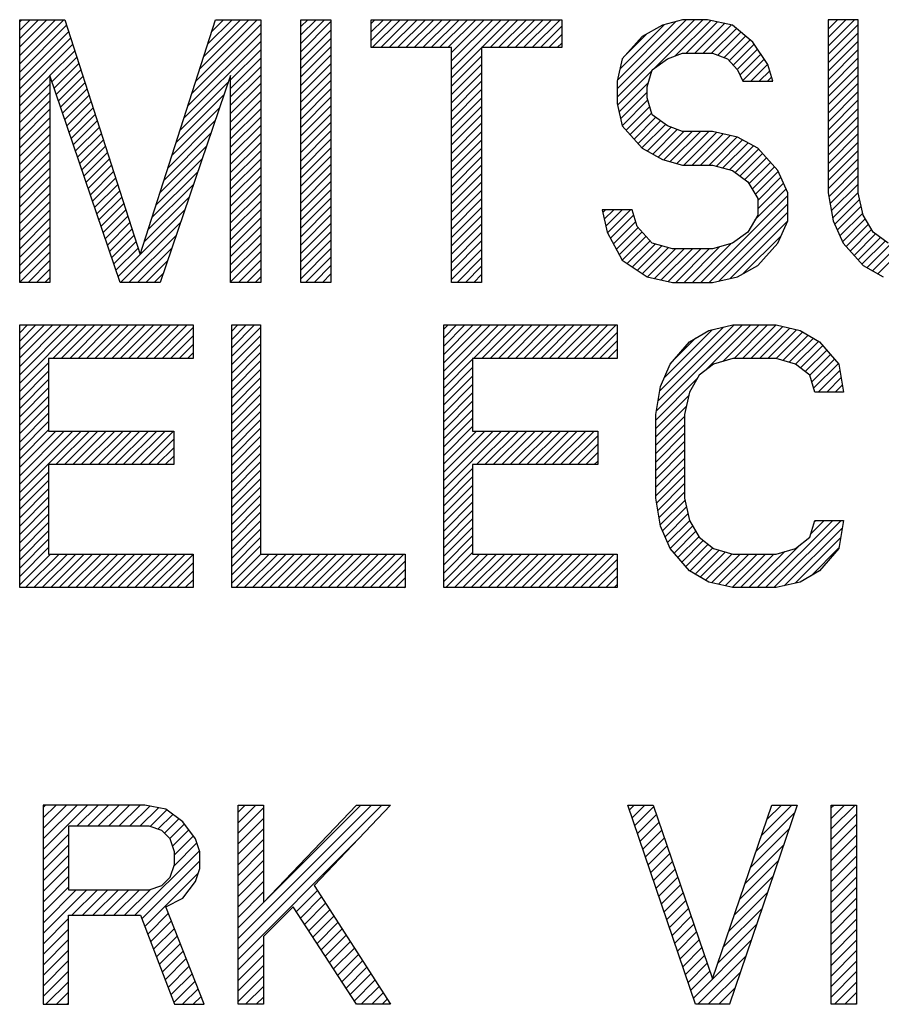
# Model space of a CAD drawing. Units: millimetres. Extents: x 0 to 424, y 0 to 297.
# Drawn here: x 59 to 63, y 100 to 104 of the extents above; entities that cross this region are included whole.
import ezdxf

# ---------------------------------------------------------------- set-up
doc = ezdxf.new("R2010")
doc.units = ezdxf.units.MM
doc.header["$LTSCALE"] = 23.1
doc.layers.add('0_COMPONENTS', color=7, linetype='CONTINUOUS')

msp = doc.modelspace()

# ---------------------------------------------------------------- linework, layer by layer
at = {"layer": '0_COMPONENTS', "color": 4, "linetype": 'CONTINUOUS'}
for p, q in [((59.39197, 102.87161), (59.39197, 104.03161)), ((59.39197, 104.03161), (59.59142, 104.03161)), ((59.59142, 104.03161), (59.92382, 102.99501)), ((59.92382, 102.99501), (60.25623, 104.03161)), ((60.25623, 104.03161), (60.45567, 104.03161)), ((60.45567, 104.03161), (60.45567, 102.87161)), ((60.63296, 102.87161), (60.63296, 104.03161)), ((60.63296, 104.03161), (60.76592, 104.03161)), ((60.76592, 104.03161), (60.76592, 102.87161)), ((60.9432, 103.90821), (60.9432, 104.03161)), ((60.9432, 104.03161), (61.78529, 104.03161)), ((61.78529, 104.03161), (61.78529, 103.90821)), ((62.31714, 104.03161), (62.2285, 104.00693)), ((62.42795, 104.03161), (62.31714, 104.03161)), ((62.53875, 104.00693), (62.42795, 104.03161)), ((62.95979, 104.03161), (62.95979, 103.2665)), ((63.09276, 104.03161), (62.95979, 104.03161)), ((63.09276, 103.2665), (63.09276, 104.03161)), ((62.2285, 104.00693), (62.13986, 103.95757)), ((62.62739, 103.93289), (62.53875, 104.00693)), ((62.13986, 103.95757), (62.05122, 103.85884)), ((62.69387, 103.83416), (62.62739, 103.93289)), ((61.29777, 103.90821), (60.9432, 103.90821)), ((61.29777, 102.87161), (61.29777, 103.90821)), ((61.43073, 103.90821), (61.43073, 102.87161)), ((61.78529, 103.90821), (61.43073, 103.90821)), ((62.25066, 103.85884), (62.31714, 103.88353)), ((62.31714, 103.88353), (62.45011, 103.88353)), ((62.45011, 103.88353), (62.51659, 103.85884)), ((62.05122, 103.85884), (62.02906, 103.76012)), ((62.18418, 103.80948), (62.25066, 103.85884)), ((62.51659, 103.85884), (62.56091, 103.80948)), ((62.71603, 103.76012), (62.69387, 103.83416)), ((62.16202, 103.73544), (62.18418, 103.80948)), ((62.56091, 103.80948), (62.58307, 103.76012)), ((59.52494, 103.7848), (59.52494, 102.87161)), ((59.83518, 102.87161), (59.52494, 103.7848)), ((60.32271, 103.7848), (60.01246, 102.87161)), ((60.32271, 102.87161), (60.32271, 103.7848)), ((62.02906, 103.76012), (62.02906, 103.6614)), ((62.58307, 103.76012), (62.71603, 103.76012)), ((62.16202, 103.68608), (62.16202, 103.73544)), ((62.02906, 103.6614), (62.05122, 103.56267)), ((62.18418, 103.61204), (62.16202, 103.68608)), ((62.25066, 103.56267), (62.18418, 103.61204)), ((62.05122, 103.56267), (62.13986, 103.46395)), ((62.31714, 103.53799), (62.25066, 103.56267)), ((62.45011, 103.53799), (62.31714, 103.53799)), ((62.56091, 103.51331), (62.45011, 103.53799)), ((62.64955, 103.46395), (62.56091, 103.51331)), ((62.13986, 103.46395), (62.2285, 103.41459)), ((62.73819, 103.36523), (62.64955, 103.46395)), ((62.2285, 103.41459), (62.31714, 103.38991)), ((62.31714, 103.38991), (62.45011, 103.38991)), ((62.45011, 103.38991), (62.53875, 103.36523)), ((62.53875, 103.36523), (62.60523, 103.31587)), ((62.78251, 103.2665), (62.73819, 103.36523)), ((62.60523, 103.31587), (62.64955, 103.24182)), ((62.64955, 103.24182), (62.64955, 103.16778)), ((62.78251, 103.1431), (62.78251, 103.2665)), ((62.95979, 103.2665), (62.98196, 103.1431)), ((63.11492, 103.16778), (63.09276, 103.2665)), ((61.96258, 103.19246), (61.98474, 103.09374)), ((62.09554, 103.19246), (61.96258, 103.19246)), ((62.1177, 103.11842), (62.09554, 103.19246)), ((62.64955, 103.16778), (62.60523, 103.09374)), ((62.73819, 103.04438), (62.78251, 103.1431)), ((62.98196, 103.1431), (63.02628, 103.04438)), ((63.15924, 103.09374), (63.11492, 103.16778)), ((62.18418, 103.04438), (62.1177, 103.11842)), ((61.98474, 103.09374), (62.05122, 102.97033)), ((62.60523, 103.09374), (62.53875, 103.04438)), ((63.22572, 103.04438), (63.15924, 103.09374)), ((62.27282, 103.0197), (62.18418, 103.04438)), ((62.45011, 103.0197), (62.27282, 103.0197)), ((62.53875, 103.04438), (62.45011, 103.0197)), ((62.64955, 102.94565), (62.73819, 103.04438)), ((63.02628, 103.04438), (63.11492, 102.94565)), ((62.05122, 102.97033), (62.16202, 102.89629)), ((62.56091, 102.89629), (62.64955, 102.94565)), ((63.11492, 102.94565), (63.20356, 102.89629)), ((62.16202, 102.89629), (62.27282, 102.87161)), ((62.45011, 102.87161), (62.56091, 102.89629)), ((59.52494, 102.87161), (59.39197, 102.87161)), ((60.01246, 102.87161), (59.83518, 102.87161)), ((60.45567, 102.87161), (60.32271, 102.87161)), ((60.76592, 102.87161), (60.63296, 102.87161)), ((61.43073, 102.87161), (61.29777, 102.87161)), ((62.27282, 102.87161), (62.45011, 102.87161)), ((59.39197, 101.52361), (59.39197, 102.68361)), ((59.39197, 102.68361), (60.15757, 102.68361)), ((60.15757, 102.68361), (60.15757, 102.53553)), ((60.32771, 101.52361), (60.32771, 102.68361)), ((60.32771, 102.68361), (60.45531, 102.68361)), ((60.45531, 102.68361), (60.45531, 101.6717)), ((61.26344, 101.52361), (61.26344, 102.68361)), ((61.26344, 102.68361), (62.02904, 102.68361)), ((62.02904, 102.68361), (62.02904, 102.53553)), ((62.43311, 102.65893), (62.53944, 102.68361)), ((62.53944, 102.68361), (62.73084, 102.68361)), ((62.73084, 102.68361), (62.83717, 102.65893)), ((62.34804, 102.60957), (62.43311, 102.65893)), ((62.83717, 102.65893), (62.92224, 102.60957)), ((62.26297, 102.51084), (62.34804, 102.60957)), ((62.92224, 102.60957), (63.00731, 102.51084)), ((59.51957, 102.53553), (59.51957, 102.21467)), ((60.15757, 102.53553), (59.51957, 102.53553)), ((61.39104, 102.53553), (61.39104, 102.21467)), ((62.02904, 102.53553), (61.39104, 102.53553)), ((62.53944, 102.53553), (62.45437, 102.51084)), ((62.73084, 102.53553), (62.53944, 102.53553)), ((62.81591, 102.51084), (62.73084, 102.53553)), ((62.22044, 102.41212), (62.26297, 102.51084)), ((62.45437, 102.51084), (62.39057, 102.46148)), ((62.87971, 102.46148), (62.81591, 102.51084)), ((63.00731, 102.51084), (63.02857, 102.38744)), ((62.39057, 102.46148), (62.34804, 102.38744)), ((62.90097, 102.38744), (62.87971, 102.46148)), ((62.19917, 102.28872), (62.22044, 102.41212)), ((62.34804, 102.38744), (62.32677, 102.28872)), ((63.02857, 102.38744), (62.90097, 102.38744)), ((62.19917, 101.9185), (62.19917, 102.28872)), ((62.32677, 102.28872), (62.32677, 101.9185)), ((59.51957, 102.21467), (60.07251, 102.21467)), ((60.07251, 102.21467), (60.07251, 102.06659)), ((61.39104, 102.21467), (61.94397, 102.21467)), ((61.94397, 102.21467), (61.94397, 102.06659)), ((59.51957, 102.06659), (59.51957, 101.6717)), ((60.07251, 102.06659), (59.51957, 102.06659)), ((61.39104, 102.06659), (61.39104, 101.6717)), ((61.94397, 102.06659), (61.39104, 102.06659)), ((62.22044, 101.7951), (62.19917, 101.9185)), ((62.32677, 101.9185), (62.34804, 101.81978)), ((62.26297, 101.69638), (62.22044, 101.7951)), ((62.34804, 101.81978), (62.39057, 101.74574)), ((62.87971, 101.74574), (62.90097, 101.81978)), ((62.90097, 101.81978), (63.02857, 101.81978)), ((63.02857, 101.81978), (63.00731, 101.69638)), ((62.39057, 101.74574), (62.45437, 101.69638)), ((62.81591, 101.69638), (62.87971, 101.74574)), ((59.51957, 101.6717), (60.15757, 101.6717)), ((60.15757, 101.6717), (60.15757, 101.52361)), ((60.45531, 101.6717), (61.09331, 101.6717)), ((61.09331, 101.6717), (61.09331, 101.52361)), ((61.39104, 101.6717), (62.02904, 101.6717)), ((62.02904, 101.6717), (62.02904, 101.52361)), ((62.34804, 101.59765), (62.26297, 101.69638)), ((62.45437, 101.69638), (62.53944, 101.6717)), ((62.53944, 101.6717), (62.73084, 101.6717)), ((62.73084, 101.6717), (62.81591, 101.69638)), ((63.00731, 101.69638), (62.92224, 101.59765)), ((62.43311, 101.54829), (62.34804, 101.59765)), ((62.92224, 101.59765), (62.83717, 101.54829)), ((62.53944, 101.52361), (62.43311, 101.54829)), ((62.83717, 101.54829), (62.73084, 101.52361)), ((60.15757, 101.52361), (59.39197, 101.52361)), ((61.09331, 101.52361), (60.32771, 101.52361)), ((62.02904, 101.52361), (61.26344, 101.52361)), ((62.73084, 101.52361), (62.53944, 101.52361))]:
    msp.add_line(p, q, dxfattribs=at)
at = {"layer": '0_COMPONENTS', "color": 2, "linetype": 'CONTINUOUS'}
for p, q in [((59.39197, 104.02261), (59.40098, 104.03161)), ((59.39197, 103.98549), (59.4381, 104.03161)), ((59.39197, 103.94836), (59.47522, 104.03161)), ((59.39197, 103.91124), (59.51235, 104.03161)), ((59.39197, 103.87412), (59.54947, 104.03161)), ((59.39197, 103.83699), (59.58659, 104.03161)), ((59.39197, 103.79987), (59.59926, 104.00716)), ((60.15176, 103.70582), (60.45567, 104.00974)), ((60.16928, 103.76047), (60.44042, 104.03161)), ((60.18681, 103.81512), (60.4033, 104.03161)), ((60.20433, 103.86976), (60.36618, 104.03161)), ((60.22185, 103.92441), (60.32905, 104.03161)), ((60.23938, 103.97906), (60.29193, 104.03161)), ((60.63296, 104.0014), (60.66316, 104.03161)), ((60.63296, 103.96428), (60.70029, 104.03161)), ((60.63296, 103.92716), (60.73741, 104.03161)), ((60.63296, 103.89003), (60.76592, 104.023)), ((60.9432, 104.01466), (60.96015, 104.03161)), ((60.9432, 103.97754), (60.99727, 104.03161)), ((60.9432, 103.94042), (61.03439, 104.03161)), ((60.94811, 103.90821), (61.07152, 104.03161)), ((60.98523, 103.90821), (61.10864, 104.03161)), ((61.02236, 103.90821), (61.14576, 104.03161)), ((61.05948, 103.90821), (61.18289, 104.03161)), ((61.0966, 103.90821), (61.22001, 104.03161)), ((61.13373, 103.90821), (61.25713, 104.03161)), ((61.17085, 103.90821), (61.29425, 104.03161)), ((61.20797, 103.90821), (61.33138, 104.03161)), ((61.2451, 103.90821), (61.3685, 104.03161)), ((61.28222, 103.90821), (61.40562, 104.03161)), ((61.29777, 103.88663), (61.44275, 104.03161)), ((61.29777, 103.84951), (61.47987, 104.03161)), ((61.29777, 103.81238), (61.51699, 104.03161)), ((61.29777, 103.77526), (61.55412, 104.03161)), ((61.46784, 103.90821), (61.59124, 104.03161)), ((61.50496, 103.90821), (61.62836, 104.03161)), ((61.54208, 103.90821), (61.66549, 104.03161)), ((61.5792, 103.90821), (61.70261, 104.03161)), ((61.61633, 103.90821), (61.73973, 104.03161)), ((61.65345, 103.90821), (61.77686, 104.03161)), ((62.02906, 103.72697), (62.3337, 104.03161)), ((62.02906, 103.68984), (62.37082, 104.03161)), ((62.03021, 103.76524), (62.28864, 104.02368)), ((62.04095, 103.81311), (62.2372, 104.00935)), ((62.19055, 103.81421), (62.40795, 104.03161)), ((62.28508, 103.87162), (62.44195, 104.02849)), ((62.33411, 103.88353), (62.47231, 104.02173)), ((62.37123, 103.88353), (62.50267, 104.01497)), ((62.40836, 103.88353), (62.53303, 104.0082)), ((62.95979, 104.02661), (62.96479, 104.03161)), ((62.95979, 103.98949), (63.00192, 104.03161)), ((62.95979, 103.95236), (63.03904, 104.03161)), ((62.95979, 103.91524), (63.07616, 104.03161)), ((62.95979, 103.87812), (63.09276, 104.01108)), ((59.39197, 103.76275), (59.60827, 103.97905)), ((60.13423, 103.65118), (60.45567, 103.97261)), ((60.63296, 103.85291), (60.76592, 103.98587)), ((61.69057, 103.90821), (61.78529, 104.00293)), ((61.7277, 103.90821), (61.78529, 103.9658)), ((62.06575, 103.87503), (62.15888, 103.96816)), ((62.44548, 103.88353), (62.55517, 103.99321)), ((62.4738, 103.87473), (62.57539, 103.97632)), ((62.95979, 103.841), (63.09276, 103.97396)), ((59.39197, 103.72562), (59.61729, 103.95094)), ((59.39197, 103.6885), (59.6263, 103.92283)), ((60.11671, 103.59653), (60.45567, 103.93549)), ((60.63296, 103.81579), (60.76592, 103.94875)), ((61.76482, 103.90821), (61.78529, 103.92868)), ((62.50088, 103.86468), (62.59562, 103.95942)), ((62.52396, 103.85064), (62.61585, 103.94253)), ((62.54152, 103.83108), (62.63381, 103.92336)), ((62.95979, 103.80387), (63.09276, 103.93683)), ((59.52505, 103.78446), (59.63531, 103.89472)), ((60.32271, 103.7654), (60.45567, 103.89837)), ((60.63296, 103.77867), (60.76592, 103.91163)), ((62.55908, 103.81152), (62.64874, 103.90118)), ((62.57122, 103.78652), (62.66368, 103.87899)), ((62.95979, 103.76675), (63.09276, 103.89971)), ((59.53447, 103.75675), (59.64433, 103.86661)), ((59.54388, 103.72904), (59.65334, 103.8385)), ((60.32271, 103.72828), (60.45567, 103.86124)), ((60.63296, 103.74154), (60.76592, 103.8745)), ((60.63296, 103.70442), (60.76592, 103.83738)), ((61.29777, 103.73814), (61.43073, 103.8711)), ((61.29777, 103.70101), (61.43073, 103.83398)), ((62.58272, 103.7609), (62.67862, 103.85681)), ((62.61906, 103.76012), (62.69356, 103.83462)), ((62.95979, 103.72963), (63.09276, 103.86259)), ((59.5533, 103.70133), (59.66236, 103.81039)), ((60.32271, 103.69116), (60.45567, 103.82412)), ((60.63296, 103.6673), (60.76592, 103.80026)), ((61.29777, 103.66389), (61.43073, 103.79685)), ((62.03065, 103.65431), (62.18348, 103.80714)), ((62.65618, 103.76012), (62.70224, 103.80618)), ((62.95979, 103.6925), (63.09276, 103.82547)), ((59.39197, 103.65138), (59.52494, 103.78434)), ((59.39197, 103.61425), (59.52494, 103.74722)), ((59.56271, 103.67362), (59.67137, 103.78228)), ((59.57212, 103.64591), (59.68038, 103.75417)), ((60.09919, 103.54188), (60.31273, 103.75542)), ((60.32271, 103.65404), (60.45567, 103.787)), ((60.32271, 103.61691), (60.45567, 103.74987)), ((60.63296, 103.63017), (60.76592, 103.76313)), ((61.29777, 103.62677), (61.43073, 103.75973)), ((62.03745, 103.62399), (62.16763, 103.75416)), ((62.69331, 103.76012), (62.7108, 103.77761)), ((62.95979, 103.65538), (63.09276, 103.78834)), ((62.95979, 103.61826), (63.09276, 103.75122)), ((59.39197, 103.57713), (59.52494, 103.71009)), ((59.58154, 103.6182), (59.6894, 103.72606)), ((60.32271, 103.57979), (60.45567, 103.71275)), ((60.63296, 103.59305), (60.76592, 103.72601)), ((61.29777, 103.58965), (61.43073, 103.72261)), ((62.04426, 103.59368), (62.16202, 103.71144)), ((62.95979, 103.58113), (63.09276, 103.7141)), ((59.39197, 103.54001), (59.52494, 103.67297)), ((59.59095, 103.59049), (59.69841, 103.69795)), ((59.60036, 103.56278), (59.70743, 103.66984)), ((60.08166, 103.48724), (60.29363, 103.6992)), ((60.32271, 103.54267), (60.45567, 103.67563)), ((60.63296, 103.55593), (60.76592, 103.68889)), ((61.29777, 103.55252), (61.43073, 103.68548)), ((62.05107, 103.56336), (62.16473, 103.67702)), ((62.95979, 103.54401), (63.09276, 103.67697)), ((59.39197, 103.50288), (59.52494, 103.63585)), ((59.60978, 103.53507), (59.71644, 103.64173)), ((60.06414, 103.43259), (60.27453, 103.64297)), ((60.32271, 103.50554), (60.45567, 103.63851)), ((60.63296, 103.5188), (60.76592, 103.65177)), ((61.29777, 103.5154), (61.43073, 103.64836)), ((62.06839, 103.54356), (62.17328, 103.64845)), ((62.08595, 103.524), (62.18183, 103.61988)), ((62.95979, 103.50689), (63.09276, 103.63985)), ((59.39197, 103.46576), (59.52494, 103.59872)), ((59.61919, 103.50736), (59.72545, 103.61363)), ((59.62861, 103.47966), (59.73447, 103.58552)), ((60.04662, 103.37794), (60.25542, 103.58675)), ((60.32271, 103.46842), (60.45567, 103.60138)), ((60.63296, 103.48168), (60.76592, 103.61464)), ((60.63296, 103.44456), (60.76592, 103.57752)), ((61.29777, 103.47828), (61.43073, 103.61124)), ((61.29777, 103.44115), (61.43073, 103.57411)), ((62.10351, 103.50444), (62.19964, 103.60056)), ((62.12107, 103.48487), (62.22094, 103.58474)), ((62.95979, 103.46976), (63.09276, 103.60273)), ((59.39197, 103.42864), (59.52494, 103.5616)), ((59.63802, 103.45195), (59.74348, 103.55741)), ((59.64743, 103.42424), (59.75249, 103.5293)), ((60.02909, 103.3233), (60.23632, 103.53052)), ((60.32271, 103.4313), (60.45567, 103.56426)), ((60.63296, 103.40743), (60.76592, 103.5404)), ((61.29777, 103.40403), (61.43073, 103.53699)), ((62.13864, 103.46531), (62.24225, 103.56892)), ((62.16204, 103.4516), (62.26704, 103.55659)), ((62.18589, 103.43832), (62.29411, 103.54654)), ((62.20973, 103.42504), (62.32269, 103.53799)), ((62.23468, 103.41287), (62.35981, 103.53799)), ((62.26372, 103.40478), (62.39693, 103.53799)), ((62.29276, 103.3967), (62.43405, 103.53799)), ((62.32309, 103.38991), (62.46734, 103.53416)), ((62.95979, 103.43264), (63.09276, 103.5656)), ((59.39197, 103.39152), (59.52494, 103.52448)), ((59.39197, 103.35439), (59.52494, 103.48735)), ((59.65685, 103.39653), (59.76151, 103.50119)), ((60.32271, 103.39417), (60.45567, 103.52714)), ((60.32271, 103.35705), (60.45567, 103.49001)), ((60.63296, 103.37031), (60.76592, 103.50327)), ((61.29777, 103.36691), (61.43073, 103.49987)), ((62.36022, 103.38991), (62.4977, 103.52739)), ((62.39734, 103.38991), (62.52806, 103.52063)), ((62.43446, 103.38991), (62.55842, 103.51387)), ((62.46691, 103.38523), (62.5828, 103.50112)), ((62.49594, 103.37715), (62.60664, 103.48784)), ((62.95979, 103.39552), (63.09276, 103.52848)), ((62.95979, 103.3584), (63.09276, 103.49136)), ((59.39197, 103.31727), (59.52494, 103.45023)), ((59.66626, 103.36882), (59.77052, 103.47308)), ((59.67568, 103.34111), (59.77954, 103.44497)), ((60.01157, 103.26865), (60.21722, 103.4743)), ((60.32271, 103.31993), (60.45567, 103.45289)), ((60.63296, 103.33319), (60.76592, 103.46615)), ((61.29777, 103.32978), (61.43073, 103.46275)), ((62.52498, 103.36906), (62.63049, 103.47457)), ((62.54995, 103.35691), (62.65307, 103.46003)), ((62.95979, 103.32127), (63.09276, 103.45423)), ((59.39197, 103.28015), (59.52494, 103.41311)), ((59.68509, 103.3134), (59.78855, 103.41686)), ((59.99405, 103.214), (60.19812, 103.41808)), ((60.32271, 103.2828), (60.45567, 103.41577)), ((60.63296, 103.29606), (60.76592, 103.42903)), ((61.29777, 103.29266), (61.43073, 103.42562)), ((62.57126, 103.34109), (62.67064, 103.44047)), ((62.59256, 103.32527), (62.6882, 103.42091)), ((62.61086, 103.30645), (62.70576, 103.40135)), ((62.95979, 103.28415), (63.09276, 103.41711)), ((59.39197, 103.24302), (59.52494, 103.37599)), ((59.6945, 103.28569), (59.79756, 103.38875)), ((59.70392, 103.25798), (59.80658, 103.36064)), ((59.97652, 103.15936), (60.17902, 103.36185)), ((60.32271, 103.24568), (60.45567, 103.37864)), ((60.63296, 103.25894), (60.76592, 103.3919)), ((60.63296, 103.22182), (60.76592, 103.35478)), ((61.29777, 103.25554), (61.43073, 103.3885)), ((62.62477, 103.28323), (62.72332, 103.38179)), ((62.63867, 103.26001), (62.73996, 103.3613)), ((62.96276, 103.24999), (63.09276, 103.37999)), ((59.39197, 103.2059), (59.52494, 103.33886)), ((59.71333, 103.23027), (59.81559, 103.33253)), ((60.32271, 103.20856), (60.45567, 103.34152)), ((60.63296, 103.1847), (60.76592, 103.31766)), ((61.29777, 103.21841), (61.43073, 103.35138)), ((61.29777, 103.18129), (61.43073, 103.31425)), ((62.64955, 103.23377), (62.75146, 103.33567)), ((62.96841, 103.21852), (63.09276, 103.34286)), ((59.39197, 103.16878), (59.52494, 103.30174)), ((59.72274, 103.20256), (59.8246, 103.30442)), ((59.73216, 103.17485), (59.83362, 103.27631)), ((59.959, 103.10471), (60.15992, 103.30563)), ((60.32271, 103.17144), (60.45567, 103.3044)), ((60.63296, 103.14757), (60.76592, 103.28053)), ((61.29777, 103.14417), (61.43073, 103.27713)), ((62.63723, 103.1472), (62.77446, 103.28443)), ((62.64955, 103.19664), (62.76296, 103.31005)), ((62.97406, 103.18705), (63.09276, 103.30574)), ((62.97971, 103.15558), (63.09276, 103.26862)), ((59.39197, 103.13165), (59.52494, 103.26462)), ((59.39197, 103.09453), (59.52494, 103.22749)), ((59.74157, 103.14714), (59.84263, 103.2482)), ((59.94147, 103.05006), (60.14081, 103.2494)), ((60.32271, 103.13431), (60.45567, 103.26727)), ((60.32271, 103.09719), (60.45567, 103.23015)), ((60.63296, 103.11045), (60.76592, 103.24341)), ((61.29777, 103.10704), (61.43073, 103.24001)), ((62.39876, 102.87161), (62.78251, 103.25536)), ((62.9889, 103.12764), (63.09917, 103.23791)), ((59.39197, 103.05741), (59.52494, 103.19037)), ((59.75099, 103.11944), (59.85165, 103.2201)), ((59.7604, 103.09173), (59.86066, 103.19199)), ((59.92395, 102.99542), (60.12171, 103.19318)), ((60.32271, 103.06007), (60.45567, 103.19303)), ((60.63296, 103.07333), (60.76592, 103.20629)), ((61.29777, 103.06992), (61.43073, 103.20288)), ((61.96525, 103.18056), (61.97715, 103.19246)), ((61.97206, 103.15024), (62.01428, 103.19246)), ((61.97886, 103.11992), (62.0514, 103.19246)), ((61.98651, 103.09045), (62.08852, 103.19246)), ((62.43589, 102.87161), (62.78251, 103.21824)), ((62.47957, 102.87817), (62.78251, 103.18111)), ((63.0004, 103.10202), (63.10598, 103.2076)), ((59.39197, 103.02028), (59.52494, 103.15325)), ((59.76981, 103.06402), (59.86967, 103.16388)), ((60.32271, 103.02294), (60.45567, 103.1559)), ((60.63296, 103.0362), (60.76592, 103.16917)), ((61.29777, 103.0328), (61.43073, 103.16576)), ((61.99951, 103.06632), (62.10247, 103.16929)), ((62.0125, 103.0422), (62.11103, 103.14072)), ((62.52734, 102.88881), (62.78251, 103.14399)), ((63.0119, 103.07639), (63.11279, 103.17728)), ((63.0234, 103.05077), (63.12446, 103.15183)), ((59.39197, 102.98316), (59.52494, 103.11612)), ((59.77923, 103.03631), (59.87869, 103.13577)), ((59.78864, 103.0086), (59.8877, 103.10766)), ((59.83727, 102.87161), (60.10261, 103.13695)), ((60.32271, 102.98582), (60.45567, 103.11878)), ((60.63296, 102.99908), (60.76592, 103.13204)), ((60.63296, 102.96196), (60.76592, 103.09492)), ((61.29777, 102.99568), (61.43073, 103.12864)), ((62.0255, 103.01807), (62.12156, 103.11413)), ((62.0385, 102.99395), (62.13912, 103.09457)), ((63.03945, 103.0297), (63.13836, 103.12861)), ((63.05702, 103.01014), (63.15226, 103.10539)), ((59.39197, 102.94604), (59.52494, 103.079)), ((59.79806, 102.98089), (59.89672, 103.07955)), ((59.80747, 102.95318), (59.90573, 103.05144)), ((59.87439, 102.87161), (60.08351, 103.08073)), ((60.32271, 102.9487), (60.45567, 103.08166)), ((60.63296, 102.92483), (60.76592, 103.0578)), ((61.29777, 102.95855), (61.43073, 103.09151)), ((61.29777, 102.92143), (61.43073, 103.05439)), ((62.05169, 102.97002), (62.15668, 103.075)), ((62.07395, 102.95515), (62.17424, 103.05544)), ((62.5858, 102.91015), (62.75299, 103.07735)), ((63.07458, 102.99058), (63.16986, 103.08586)), ((63.09214, 102.97102), (63.19116, 103.07004)), ((63.1097, 102.95146), (63.21246, 103.05422)), ((59.39197, 102.90892), (59.52494, 103.04188)), ((59.81688, 102.92547), (59.91474, 103.02333)), ((59.91152, 102.87161), (60.06441, 103.0245)), ((60.32271, 102.91157), (60.45567, 103.04454)), ((60.32271, 102.87445), (60.45567, 103.00741)), ((60.63296, 102.88771), (60.76592, 103.02067)), ((61.29777, 102.88431), (61.43073, 103.01727)), ((62.0962, 102.94028), (62.19679, 103.04087)), ((62.11845, 102.92541), (62.22583, 103.03278)), ((62.1407, 102.91054), (62.25486, 103.0247)), ((62.1633, 102.89601), (62.28699, 103.0197)), ((62.19366, 102.88924), (62.32411, 103.0197)), ((62.22402, 102.88248), (62.36123, 103.0197)), ((62.25438, 102.87572), (62.39836, 103.0197)), ((62.28739, 102.87161), (62.43548, 103.0197)), ((62.32452, 102.87161), (62.48128, 103.02838)), ((62.36164, 102.87161), (62.53273, 103.0427)), ((63.13169, 102.93632), (63.23669, 103.04132)), ((63.15553, 102.92304), (63.26573, 103.03324)), ((63.17937, 102.90976), (63.29477, 103.02515)), ((59.39197, 102.87179), (59.52494, 103.00475)), ((59.42892, 102.87161), (59.52494, 102.96763)), ((59.8263, 102.89776), (59.92376, 102.99522)), ((59.94864, 102.87161), (60.04531, 102.96828)), ((60.35699, 102.87161), (60.45567, 102.97029)), ((60.65398, 102.87161), (60.76592, 102.98355)), ((61.32219, 102.87161), (61.43073, 102.98015)), ((59.46604, 102.87161), (59.52494, 102.93051)), ((60.39412, 102.87161), (60.45567, 102.93317)), ((60.6911, 102.87161), (60.76592, 102.94643)), ((61.35932, 102.87161), (61.43073, 102.94302)), ((59.50316, 102.87161), (59.52494, 102.89338)), ((59.98576, 102.87161), (60.0262, 102.91205)), ((60.43124, 102.87161), (60.45567, 102.89604)), ((60.72822, 102.87161), (60.76592, 102.9093)), ((61.39644, 102.87161), (61.43073, 102.9059)), ((60.76535, 102.87161), (60.76592, 102.87218)), ((59.39197, 102.64905), (59.42653, 102.68361)), ((59.39197, 102.61193), (59.46365, 102.68361)), ((59.39197, 102.57481), (59.50078, 102.68361)), ((59.39197, 102.53768), (59.5379, 102.68361)), ((59.39197, 102.50056), (59.57502, 102.68361)), ((59.39197, 102.46344), (59.61215, 102.68361)), ((59.39197, 102.42631), (59.64927, 102.68361)), ((59.53831, 102.53553), (59.68639, 102.68361)), ((59.57543, 102.53553), (59.72352, 102.68361)), ((59.61255, 102.53553), (59.76064, 102.68361)), ((59.64968, 102.53553), (59.79776, 102.68361)), ((59.6868, 102.53553), (59.83489, 102.68361)), ((59.72392, 102.53553), (59.87201, 102.68361)), ((59.76105, 102.53553), (59.90913, 102.68361)), ((59.79817, 102.53553), (59.94625, 102.68361)), ((59.83529, 102.53553), (59.98338, 102.68361)), ((59.87242, 102.53553), (60.0205, 102.68361)), ((59.90954, 102.53553), (60.05762, 102.68361)), ((59.94666, 102.53553), (60.09475, 102.68361)), ((59.98379, 102.53553), (60.13187, 102.68361)), ((60.02091, 102.53553), (60.15757, 102.67219)), ((60.32771, 102.65671), (60.35461, 102.68361)), ((60.32771, 102.61959), (60.39173, 102.68361)), ((60.32771, 102.58246), (60.42886, 102.68361)), ((60.32771, 102.54534), (60.45531, 102.67294)), ((61.26344, 102.66436), (61.28269, 102.68361)), ((61.26344, 102.62724), (61.31981, 102.68361)), ((61.26344, 102.59012), (61.35693, 102.68361)), ((61.26344, 102.553), (61.39406, 102.68361)), ((61.26344, 102.51587), (61.43118, 102.68361)), ((61.26344, 102.47875), (61.4683, 102.68361)), ((61.26344, 102.44163), (61.50543, 102.68361)), ((61.39446, 102.53553), (61.54255, 102.68361)), ((61.43159, 102.53553), (61.57967, 102.68361)), ((61.46871, 102.53553), (61.61679, 102.68361)), ((61.50583, 102.53553), (61.65392, 102.68361)), ((61.54296, 102.53553), (61.69104, 102.68361)), ((61.58008, 102.53553), (61.72816, 102.68361)), ((61.6172, 102.53553), (61.76529, 102.68361)), ((61.65432, 102.53553), (61.80241, 102.68361)), ((61.69145, 102.53553), (61.83953, 102.68361)), ((61.72857, 102.53553), (61.87666, 102.68361)), ((61.76569, 102.53553), (61.91378, 102.68361)), ((61.80282, 102.53553), (61.9509, 102.68361)), ((61.83994, 102.53553), (61.98803, 102.68361)), ((61.87706, 102.53553), (62.02515, 102.68361)), ((62.20169, 102.3033), (62.582, 102.68361)), ((62.20942, 102.34816), (62.54487, 102.68361)), ((62.21715, 102.39301), (62.49817, 102.67403)), ((62.23657, 102.44955), (62.44983, 102.66281)), ((62.41893, 102.48342), (62.61912, 102.68361)), ((62.49537, 102.52274), (62.65624, 102.68361)), ((62.54528, 102.53553), (62.69336, 102.68361)), ((62.5824, 102.53553), (62.73049, 102.68361)), ((62.61953, 102.53553), (62.76068, 102.67668)), ((62.65665, 102.53553), (62.79081, 102.66969)), ((62.69377, 102.53553), (62.82094, 102.6627)), ((60.05803, 102.53553), (60.15757, 102.63507)), ((60.32771, 102.50822), (60.45531, 102.63582)), ((61.91419, 102.53553), (62.02904, 102.65038)), ((62.27691, 102.52702), (62.37525, 102.62536)), ((62.73088, 102.53551), (62.84801, 102.65264)), ((62.75966, 102.52716), (62.8715, 102.63901)), ((62.78843, 102.51882), (62.89499, 102.62538)), ((60.09515, 102.53553), (60.15757, 102.59795)), ((60.32771, 102.47109), (60.45531, 102.59869)), ((61.95131, 102.53553), (62.02904, 102.61326)), ((61.98843, 102.53553), (62.02904, 102.57613)), ((62.81685, 102.51011), (62.91849, 102.61175)), ((62.83778, 102.49392), (62.93668, 102.59281)), ((62.85871, 102.47773), (62.95386, 102.57287)), ((60.13228, 102.53553), (60.15757, 102.56082)), ((60.32771, 102.43397), (60.45531, 102.56157)), ((61.26344, 102.4045), (61.39104, 102.5321)), ((62.02556, 102.53553), (62.02904, 102.53901)), ((62.87964, 102.46153), (62.97104, 102.55293)), ((62.88796, 102.43273), (62.98822, 102.53299)), ((59.39197, 102.38919), (59.51957, 102.51679)), ((60.32771, 102.39685), (60.45531, 102.52445)), ((60.32771, 102.35972), (60.45531, 102.48732)), ((61.26344, 102.36738), (61.39104, 102.49498)), ((62.89625, 102.40389), (63.00541, 102.51305)), ((59.39197, 102.35207), (59.51957, 102.47967)), ((59.39197, 102.31495), (59.51957, 102.44255)), ((60.32771, 102.3226), (60.45531, 102.4502)), ((61.26344, 102.33026), (61.39104, 102.45786)), ((62.19917, 102.26367), (62.38191, 102.4464)), ((62.91692, 102.38744), (63.01216, 102.48268)), ((62.95404, 102.38744), (63.01762, 102.45102)), ((59.39197, 102.27782), (59.51957, 102.40542)), ((60.32771, 102.28548), (60.45531, 102.41308)), ((61.26344, 102.29313), (61.39104, 102.42073)), ((62.99116, 102.38744), (63.02307, 102.41935)), ((59.39197, 102.2407), (59.51957, 102.3683)), ((60.32771, 102.24835), (60.45531, 102.37595)), ((61.26344, 102.25601), (61.39104, 102.38361)), ((62.19917, 102.22654), (62.34474, 102.37211)), ((63.02829, 102.38744), (63.02853, 102.38769)), ((59.39197, 102.20358), (59.51957, 102.33118)), ((60.32771, 102.21123), (60.45531, 102.33883)), ((61.26344, 102.21889), (61.39104, 102.34649)), ((62.19917, 102.18942), (62.33454, 102.32479)), ((59.39197, 102.16645), (59.51957, 102.29405)), ((60.32771, 102.17411), (60.45531, 102.30171)), ((61.26344, 102.18176), (61.39104, 102.30936)), ((61.26344, 102.14464), (61.39104, 102.27224)), ((62.19917, 102.1523), (62.32677, 102.2799)), ((59.39197, 102.12933), (59.51957, 102.25693)), ((60.32771, 102.13699), (60.45531, 102.26459)), ((60.32771, 102.09986), (60.45531, 102.22746)), ((61.26344, 102.10752), (61.39104, 102.23512)), ((62.19917, 102.11517), (62.32677, 102.24277)), ((59.39197, 102.09221), (59.51957, 102.21981)), ((59.39197, 102.05508), (59.55156, 102.21467)), ((59.39197, 102.01796), (59.58869, 102.21467)), ((59.39197, 101.98084), (59.62581, 102.21467)), ((59.39197, 101.94371), (59.66293, 102.21467)), ((59.55197, 102.06659), (59.70006, 102.21467)), ((59.5891, 102.06659), (59.73718, 102.21467)), ((59.62622, 102.06659), (59.7743, 102.21467)), ((59.66334, 102.06659), (59.81143, 102.21467)), ((59.70046, 102.06659), (59.84855, 102.21467)), ((59.73759, 102.06659), (59.88567, 102.21467)), ((59.77471, 102.06659), (59.9228, 102.21467)), ((59.81183, 102.06659), (59.95992, 102.21467)), ((59.84896, 102.06659), (59.99704, 102.21467)), ((59.88608, 102.06659), (60.03417, 102.21467)), ((59.9232, 102.06659), (60.07129, 102.21467)), ((60.32771, 102.06274), (60.45531, 102.19034)), ((61.26344, 102.0704), (61.40772, 102.21467)), ((61.26344, 102.03327), (61.44484, 102.21467)), ((61.26344, 101.99615), (61.48197, 102.21467)), ((61.26344, 101.95903), (61.51909, 102.21467)), ((61.40813, 102.06659), (61.55621, 102.21467)), ((61.44525, 102.06659), (61.59334, 102.21467)), ((61.48237, 102.06659), (61.63046, 102.21467)), ((61.5195, 102.06659), (61.66758, 102.21467)), ((61.55662, 102.06659), (61.7047, 102.21467)), ((61.59374, 102.06659), (61.74183, 102.21467)), ((61.63087, 102.06659), (61.77895, 102.21467)), ((61.66799, 102.06659), (61.81607, 102.21467)), ((61.70511, 102.06659), (61.8532, 102.21467)), ((61.74224, 102.06659), (61.89032, 102.21467)), ((61.77936, 102.06659), (61.92744, 102.21467)), ((61.81648, 102.06659), (61.94397, 102.19408)), ((62.19917, 102.07805), (62.32677, 102.20565)), ((59.96033, 102.06659), (60.07251, 102.17877)), ((59.99745, 102.06659), (60.07251, 102.14165)), ((60.32771, 102.02562), (60.45531, 102.15322)), ((61.8536, 102.06659), (61.94397, 102.15696)), ((62.19917, 102.04093), (62.32677, 102.16853)), ((60.03457, 102.06659), (60.07251, 102.10452)), ((60.32771, 101.98849), (60.45531, 102.11609)), ((61.89073, 102.06659), (61.94397, 102.11984)), ((62.19917, 102.0038), (62.32677, 102.1314)), ((62.19917, 101.96668), (62.32677, 102.09428)), ((60.0717, 102.06659), (60.07251, 102.0674)), ((60.32771, 101.95137), (60.45531, 102.07897)), ((61.92785, 102.06659), (61.94397, 102.08271)), ((62.19917, 101.92956), (62.32677, 102.05716)), ((59.39197, 101.90659), (59.51957, 102.03419)), ((60.32771, 101.91425), (60.45531, 102.04185)), ((61.26344, 101.9219), (61.39104, 102.0495)), ((61.26344, 101.88478), (61.39104, 102.01238)), ((62.20301, 101.89627), (62.32677, 102.02004)), ((59.39197, 101.86947), (59.51957, 101.99707)), ((60.32771, 101.87712), (60.45531, 102.00472)), ((60.32771, 101.84), (60.45531, 101.9676)), ((61.26344, 101.84766), (61.39104, 101.97526)), ((62.20846, 101.8646), (62.32677, 101.98291)), ((59.39197, 101.83235), (59.51957, 101.95995)), ((59.39197, 101.79522), (59.51957, 101.92282)), ((60.32771, 101.80288), (60.45531, 101.93048)), ((61.26344, 101.81053), (61.39104, 101.93813)), ((62.21392, 101.83294), (62.32677, 101.94579)), ((59.39197, 101.7581), (59.51957, 101.8857)), ((60.32771, 101.76575), (60.45531, 101.89335)), ((61.26344, 101.77341), (61.39104, 101.90101)), ((62.21938, 101.80127), (62.32852, 101.91041)), ((62.22944, 101.77421), (62.3351, 101.87987)), ((59.39197, 101.72098), (59.51957, 101.84858)), ((60.32771, 101.72863), (60.45531, 101.85623)), ((61.26344, 101.73629), (61.39104, 101.86389)), ((62.24062, 101.74826), (62.34168, 101.84932)), ((59.39197, 101.68385), (59.51957, 101.81145)), ((60.32771, 101.69151), (60.45531, 101.81911)), ((61.26344, 101.69916), (61.39104, 101.82676)), ((61.26344, 101.66204), (61.39104, 101.78964)), ((62.2518, 101.72232), (62.34848, 101.81901)), ((62.26298, 101.69637), (62.36203, 101.79543)), ((62.68418, 101.52361), (62.98035, 101.81978)), ((62.7213, 101.52361), (63.01747, 101.81978)), ((62.88395, 101.7605), (62.94323, 101.81978)), ((62.89891, 101.81258), (62.9061, 101.81978)), ((59.39197, 101.64673), (59.51957, 101.77433)), ((60.32771, 101.65439), (60.45531, 101.78199)), ((61.26344, 101.62492), (61.39104, 101.75252)), ((62.28016, 101.67643), (62.37557, 101.77185)), ((62.29734, 101.65649), (62.38912, 101.74827)), ((62.76677, 101.53195), (63.02316, 101.78834)), ((59.39197, 101.60961), (59.51957, 101.73721)), ((60.32771, 101.61726), (60.45531, 101.74486)), ((60.32771, 101.58014), (60.45531, 101.70774)), ((61.26344, 101.58779), (61.39104, 101.71539)), ((62.31452, 101.63655), (62.40925, 101.73129)), ((62.3317, 101.61661), (62.43018, 101.71509)), ((62.64706, 101.52361), (62.83321, 101.70977)), ((62.81511, 101.54317), (63.01543, 101.74349)), ((59.39197, 101.57248), (59.51957, 101.70008)), ((59.39197, 101.53536), (59.52831, 101.6717)), ((59.41735, 101.52361), (59.56543, 101.6717)), ((59.45447, 101.52361), (59.60256, 101.6717)), ((59.49159, 101.52361), (59.63968, 101.6717)), ((59.52872, 101.52361), (59.6768, 101.6717)), ((59.56584, 101.52361), (59.71393, 101.6717)), ((59.60296, 101.52361), (59.75105, 101.6717)), ((59.64009, 101.52361), (59.78817, 101.6717)), ((59.67721, 101.52361), (59.82529, 101.6717)), ((59.71433, 101.52361), (59.86242, 101.6717)), ((59.75146, 101.52361), (59.89954, 101.6717)), ((59.78858, 101.52361), (59.93666, 101.6717)), ((59.8257, 101.52361), (59.97379, 101.6717)), ((59.86282, 101.52361), (60.01091, 101.6717)), ((59.89995, 101.52361), (60.04803, 101.6717)), ((59.93707, 101.52361), (60.08516, 101.6717)), ((59.97419, 101.52361), (60.12228, 101.6717)), ((60.01132, 101.52361), (60.15757, 101.66987)), ((60.32771, 101.54302), (60.45639, 101.6717)), ((60.34543, 101.52361), (60.49351, 101.6717)), ((60.38255, 101.52361), (60.53063, 101.6717)), ((60.41967, 101.52361), (60.56776, 101.6717)), ((60.45679, 101.52361), (60.60488, 101.6717)), ((60.49392, 101.52361), (60.642, 101.6717)), ((60.53104, 101.52361), (60.67913, 101.6717)), ((60.56816, 101.52361), (60.71625, 101.6717)), ((60.60529, 101.52361), (60.75337, 101.6717)), ((60.64241, 101.52361), (60.7905, 101.6717)), ((60.67953, 101.52361), (60.82762, 101.6717)), ((60.71666, 101.52361), (60.86474, 101.6717)), ((60.75378, 101.52361), (60.90186, 101.6717)), ((60.7909, 101.52361), (60.93899, 101.6717)), ((60.82803, 101.52361), (60.97611, 101.6717)), ((60.86515, 101.52361), (61.01323, 101.6717)), ((60.90227, 101.52361), (61.05036, 101.6717)), ((60.93939, 101.52361), (61.08748, 101.6717)), ((61.26344, 101.55067), (61.39104, 101.67827)), ((61.2735, 101.52361), (61.42159, 101.6717)), ((61.31063, 101.52361), (61.45871, 101.6717)), ((61.34775, 101.52361), (61.49583, 101.6717)), ((61.38487, 101.52361), (61.53296, 101.6717)), ((61.422, 101.52361), (61.57008, 101.6717)), ((61.45912, 101.52361), (61.6072, 101.6717)), ((61.49624, 101.52361), (61.64433, 101.6717)), ((61.53336, 101.52361), (61.68145, 101.6717)), ((61.57049, 101.52361), (61.71857, 101.6717)), ((61.60761, 101.52361), (61.7557, 101.6717)), ((61.64473, 101.52361), (61.79282, 101.6717)), ((61.68186, 101.52361), (61.82994, 101.6717)), ((61.71898, 101.52361), (61.86707, 101.6717)), ((61.7561, 101.52361), (61.90419, 101.6717)), ((61.79323, 101.52361), (61.94131, 101.6717)), ((61.83035, 101.52361), (61.97843, 101.6717)), ((61.86747, 101.52361), (62.01556, 101.6717)), ((62.3492, 101.59698), (62.45111, 101.6989)), ((62.37269, 101.58335), (62.47867, 101.68933)), ((62.39618, 101.56972), (62.50744, 101.68098)), ((62.41967, 101.55609), (62.53622, 101.67263)), ((62.44601, 101.5453), (62.5724, 101.6717)), ((62.47614, 101.5383), (62.60953, 101.6717)), ((62.50627, 101.53131), (62.64665, 101.6717)), ((62.5364, 101.52432), (62.68377, 101.6717)), ((62.57281, 101.52361), (62.7209, 101.6717)), ((62.60993, 101.52361), (62.76913, 101.6828)), ((62.88525, 101.57619), (63.0077, 101.69863)), ((60.04844, 101.52361), (60.15757, 101.63274)), ((60.97652, 101.52361), (61.09331, 101.6404)), ((61.9046, 101.52361), (62.02904, 101.64806)), ((60.08556, 101.52361), (60.15757, 101.59562)), ((61.01364, 101.52361), (61.09331, 101.60328)), ((61.94172, 101.52361), (62.02904, 101.61093)), ((61.97884, 101.52361), (62.02904, 101.57381)), ((60.12269, 101.52361), (60.15757, 101.5585)), ((61.05076, 101.52361), (61.09331, 101.56615)), ((61.08789, 101.52361), (61.09331, 101.52903)), ((62.01596, 101.52361), (62.02904, 101.53669)), ((59.49537, 100.55291), (59.50596, 100.56349)), ((59.49537, 100.50651), (59.55236, 100.56349)), ((59.49537, 100.4601), (59.59877, 100.56349)), ((59.49537, 100.4137), (59.64517, 100.56349)), ((59.49537, 100.36729), (59.69157, 100.56349)), ((59.64436, 100.46988), (59.73798, 100.56349)), ((59.69077, 100.46988), (59.78438, 100.56349)), ((59.73717, 100.46988), (59.83079, 100.56349)), ((59.78357, 100.46988), (59.87719, 100.56349)), ((59.82998, 100.46988), (59.92359, 100.56349)), ((59.87638, 100.46988), (59.96569, 100.55919)), ((59.92279, 100.46988), (60.00435, 100.55144)), ((59.96761, 100.4683), (60.04133, 100.54202)), ((60.35557, 100.53144), (60.38763, 100.56349)), ((60.35557, 100.48503), (60.43404, 100.56349)), ((60.35557, 99.97459), (60.94448, 100.56349)), ((60.35557, 99.92819), (60.99088, 100.56349)), ((60.35557, 100.43863), (60.46777, 100.55083)), ((60.47497, 100.14039), (60.89808, 100.56349)), ((62.08323, 100.54215), (62.10458, 100.56349)), ((62.09501, 100.50752), (62.15098, 100.56349)), ((62.10678, 100.47289), (62.19052, 100.55663)), ((62.64177, 100.35823), (62.81209, 100.52855)), ((62.66579, 100.42864), (62.80064, 100.56349)), ((62.6898, 100.49906), (62.75423, 100.56349)), ((62.97357, 100.55082), (62.98625, 100.56349)), ((62.97357, 100.50441), (63.03265, 100.56349)), ((62.97357, 100.45801), (63.07906, 100.56349)), ((60.0024, 100.45669), (60.06784, 100.52212)), ((60.03112, 100.439), (60.09434, 100.50222)), ((60.35557, 100.39222), (60.46777, 100.50442)), ((62.11855, 100.43826), (62.20232, 100.52202)), ((62.13033, 100.40363), (62.21412, 100.48742)), ((62.97357, 100.41161), (63.08577, 100.52381)), ((60.0543, 100.41578), (60.11875, 100.48023)), ((60.06693, 100.382), (60.13862, 100.45369)), ((60.35557, 100.34582), (60.46777, 100.45802)), ((62.1421, 100.369), (62.22592, 100.45282)), ((62.61775, 100.28781), (62.78819, 100.45824)), ((62.97357, 100.3652), (63.08577, 100.4774)), ((59.49537, 100.32089), (59.60757, 100.43309)), ((60.07507, 100.34374), (60.15849, 100.42716)), ((60.35557, 100.29942), (60.46777, 100.41162)), ((60.35557, 99.88178), (60.87909, 100.4053)), ((62.15388, 100.33437), (62.23772, 100.41821)), ((62.97357, 100.3188), (63.08577, 100.431)), ((59.49537, 100.27449), (59.60757, 100.38669)), ((59.90082, 100.07669), (60.18588, 100.36174)), ((60.07306, 100.29533), (60.17429, 100.39655)), ((60.35557, 100.25301), (60.46777, 100.36521)), ((62.16565, 100.29974), (62.24952, 100.38361)), ((62.59374, 100.21739), (62.76428, 100.38793)), ((62.97357, 100.2724), (63.08577, 100.3846)), ((59.49537, 100.22808), (59.60757, 100.34028)), ((59.93147, 100.06093), (60.18727, 100.31673)), ((60.35557, 100.20661), (60.46777, 100.31881)), ((62.17742, 100.26511), (62.26132, 100.34901)), ((62.1892, 100.23048), (62.27312, 100.31441)), ((62.56972, 100.14697), (62.74038, 100.31762)), ((62.97357, 100.22599), (63.08577, 100.33819)), ((59.49537, 100.18168), (59.60757, 100.29388)), ((60.35557, 100.1602), (60.46777, 100.2724)), ((62.20097, 100.19585), (62.28492, 100.2798)), ((62.97357, 100.17959), (63.08577, 100.29179)), ((59.49537, 100.13527), (59.60757, 100.24747)), ((59.94426, 100.02731), (60.18113, 100.26418)), ((60.35557, 100.1138), (60.46777, 100.226)), ((62.21275, 100.16122), (62.29672, 100.2452)), ((62.54571, 100.07655), (62.71647, 100.24731)), ((62.97357, 100.13318), (63.08577, 100.24538)), ((59.49537, 100.08887), (59.60757, 100.20107)), ((59.49537, 100.04247), (59.64193, 100.18903)), ((59.49537, 99.99606), (59.68834, 100.18903)), ((59.6224, 100.07669), (59.73474, 100.18903)), ((59.66881, 100.07669), (59.78115, 100.18903)), ((59.71521, 100.07669), (59.82755, 100.18903)), ((59.76161, 100.07669), (59.87395, 100.18903)), ((59.80802, 100.07669), (59.92036, 100.18903)), ((59.85442, 100.07669), (59.96871, 100.19097)), ((60.61274, 100.09254), (60.70616, 100.18596)), ((62.22452, 100.12659), (62.30853, 100.2106)), ((62.97357, 100.08678), (63.08577, 100.19898)), ((60.35557, 100.0674), (60.46777, 100.1796)), ((60.63104, 100.06444), (60.72431, 100.15771)), ((62.23629, 100.09196), (62.32033, 100.17599)), ((62.24807, 100.05733), (62.33213, 100.14139)), ((62.52169, 100.00613), (62.69257, 100.177)), ((62.97357, 100.04038), (63.08577, 100.15258)), ((60.35557, 100.02099), (60.46777, 100.13319)), ((60.64934, 100.03634), (60.74245, 100.12945)), ((60.66765, 100.00824), (60.76059, 100.10119)), ((62.25984, 100.0227), (62.34393, 100.10679)), ((62.49768, 99.93571), (62.66866, 100.10669)), ((62.97357, 99.99397), (63.08577, 100.10617)), ((59.49537, 99.94966), (59.60757, 100.06186)), ((59.95705, 99.9937), (60.04886, 100.08551)), ((59.96984, 99.96008), (60.0619, 100.05215)), ((60.68595, 99.98014), (60.77874, 100.07293)), ((62.27162, 99.98807), (62.35573, 100.07218)), ((62.97357, 99.94757), (63.08577, 100.05977)), ((59.49537, 99.90325), (59.60757, 100.01545)), ((59.98263, 99.92647), (60.07494, 100.01878)), ((60.70426, 99.95204), (60.79688, 100.04467)), ((60.72256, 99.92394), (60.81503, 100.01641)), ((62.28339, 99.95344), (62.36753, 100.03758)), ((62.47366, 99.86529), (62.64476, 100.03639)), ((62.97357, 99.90116), (63.08577, 100.01336)), ((59.49537, 99.85685), (59.60757, 99.96905)), ((59.99542, 99.89286), (60.08798, 99.98542)), ((60.74086, 99.89584), (60.83317, 99.98815)), ((62.29517, 99.91881), (62.37933, 100.00298)), ((62.30694, 99.88418), (62.39113, 99.96838)), ((62.36581, 99.71104), (62.62085, 99.96608)), ((62.97357, 99.85476), (63.08577, 99.96696)), ((59.49537, 99.81045), (59.60757, 99.92265)), ((60.00821, 99.85924), (60.10102, 99.95205)), ((60.35557, 99.83538), (60.46777, 99.94758)), ((60.75917, 99.86774), (60.85132, 99.95989)), ((60.77747, 99.83964), (60.86946, 99.93163)), ((62.31871, 99.84955), (62.40293, 99.93377)), ((62.97357, 99.80836), (63.08577, 99.92056)), ((59.49537, 99.76404), (59.60757, 99.87624)), ((60.021, 99.82563), (60.11406, 99.91869)), ((60.03379, 99.79201), (60.1271, 99.88532)), ((60.35557, 99.78897), (60.46777, 99.90117)), ((60.79577, 99.81154), (60.8876, 99.90337)), ((62.33049, 99.81492), (62.41473, 99.89917)), ((62.38467, 99.68349), (62.59695, 99.89577)), ((60.04658, 99.7584), (60.14014, 99.85196)), ((60.35557, 99.74257), (60.46777, 99.85477)), ((60.81408, 99.78344), (60.90575, 99.87511)), ((60.83238, 99.75534), (60.92389, 99.84685)), ((62.34226, 99.78029), (62.42653, 99.86457)), ((62.97357, 99.76195), (63.08577, 99.87415)), ((59.49537, 99.71764), (59.60757, 99.82984)), ((60.05936, 99.72478), (60.15318, 99.81859)), ((60.35557, 99.69617), (60.46777, 99.80837)), ((60.85068, 99.72724), (60.94204, 99.81859)), ((60.86899, 99.69914), (60.96018, 99.79033)), ((62.35404, 99.74566), (62.43833, 99.82996)), ((62.43108, 99.68349), (62.57304, 99.82546)), ((62.97357, 99.71555), (63.08577, 99.82775)), ((59.50763, 99.68349), (59.60757, 99.78344)), ((60.07215, 99.69117), (60.16621, 99.78523)), ((60.11088, 99.68349), (60.17925, 99.75187)), ((60.38931, 99.68349), (60.46777, 99.76196)), ((60.89975, 99.68349), (60.97832, 99.76207)), ((62.47748, 99.68349), (62.54914, 99.75515)), ((62.98792, 99.68349), (63.08577, 99.78134)), ((59.55404, 99.68349), (59.60757, 99.73703)), ((60.15729, 99.68349), (60.19229, 99.7185)), ((60.43571, 99.68349), (60.46777, 99.71556)), ((60.94615, 99.68349), (60.99647, 99.73381)), ((60.99256, 99.68349), (61.01461, 99.70555)), ((63.03433, 99.68349), (63.08577, 99.73494)), ((59.60044, 99.68349), (59.60757, 99.69063)), ((60.20369, 99.68349), (60.20533, 99.68514)), ((62.52389, 99.68349), (62.52523, 99.68484)), ((63.08073, 99.68349), (63.08577, 99.68854))]:
    msp.add_line(p, q, dxfattribs=at)
at = {"layer": '0_COMPONENTS', "color": 7, "linetype": 'CONTINUOUS'}
for p, q in [((59.49537, 100.56349), (59.49537, 99.68349)), ((59.94417, 100.56349), (59.49537, 100.56349)), ((60.03767, 100.54477), (59.94417, 100.56349)), ((60.11247, 100.4886), (60.03767, 100.54477)), ((60.35557, 99.68349), (60.35557, 100.56349)), ((60.35557, 100.56349), (60.46777, 100.56349)), ((60.46777, 100.56349), (60.46777, 100.13286)), ((60.46777, 100.13286), (60.87917, 100.56349)), ((61.02877, 100.56349), (60.69217, 100.20775)), ((60.87917, 100.56349), (61.02877, 100.56349)), ((62.37517, 99.68349), (62.07597, 100.56349)), ((62.07597, 100.56349), (62.18817, 100.56349)), ((62.18817, 100.56349), (62.44997, 99.79584)), ((62.44997, 99.79584), (62.71177, 100.56349)), ((62.82397, 100.56349), (62.52477, 99.68349)), ((62.71177, 100.56349), (62.82397, 100.56349)), ((62.97357, 99.68349), (62.97357, 100.56349)), ((62.97357, 100.56349), (63.08577, 100.56349)), ((63.08577, 100.56349), (63.08577, 99.68349)), ((60.16857, 100.41371), (60.11247, 100.4886)), ((59.60757, 100.46988), (59.60757, 100.18903)), ((59.96287, 100.46988), (59.60757, 100.46988)), ((60.01897, 100.45115), (59.96287, 100.46988)), ((60.05637, 100.41371), (60.01897, 100.45115)), ((60.07507, 100.35754), (60.05637, 100.41371)), ((60.18727, 100.35754), (60.16857, 100.41371)), ((60.07507, 100.30137), (60.07507, 100.35754)), ((60.18727, 100.28264), (60.18727, 100.35754)), ((60.05637, 100.2452), (60.07507, 100.30137)), ((60.16857, 100.22647), (60.18727, 100.28264)), ((60.01897, 100.20775), (60.05637, 100.2452)), ((60.11247, 100.15158), (60.16857, 100.22647)), ((59.60757, 100.18903), (59.96287, 100.18903)), ((59.96287, 100.18903), (60.01897, 100.20775)), ((60.69217, 100.20775), (61.02877, 99.68349)), ((60.03767, 100.11413), (60.11247, 100.15158)), ((60.20597, 99.68349), (60.03767, 100.11413)), ((60.59867, 100.11413), (60.46777, 99.98307)), ((60.87917, 99.68349), (60.59867, 100.11413)), ((59.60757, 99.68349), (59.60757, 100.07669)), ((59.60757, 100.07669), (59.92547, 100.07669)), ((59.92547, 100.07669), (60.07507, 99.68349)), ((60.46777, 99.98307), (60.46777, 99.68349)), ((59.49537, 99.68349), (59.60757, 99.68349)), ((60.07507, 99.68349), (60.20597, 99.68349)), ((60.46777, 99.68349), (60.35557, 99.68349)), ((61.02877, 99.68349), (60.87917, 99.68349)), ((62.52477, 99.68349), (62.37517, 99.68349)), ((63.08577, 99.68349), (62.97357, 99.68349))]:
    msp.add_line(p, q, dxfattribs=at)

doc.saveas('drawing.dxf')
